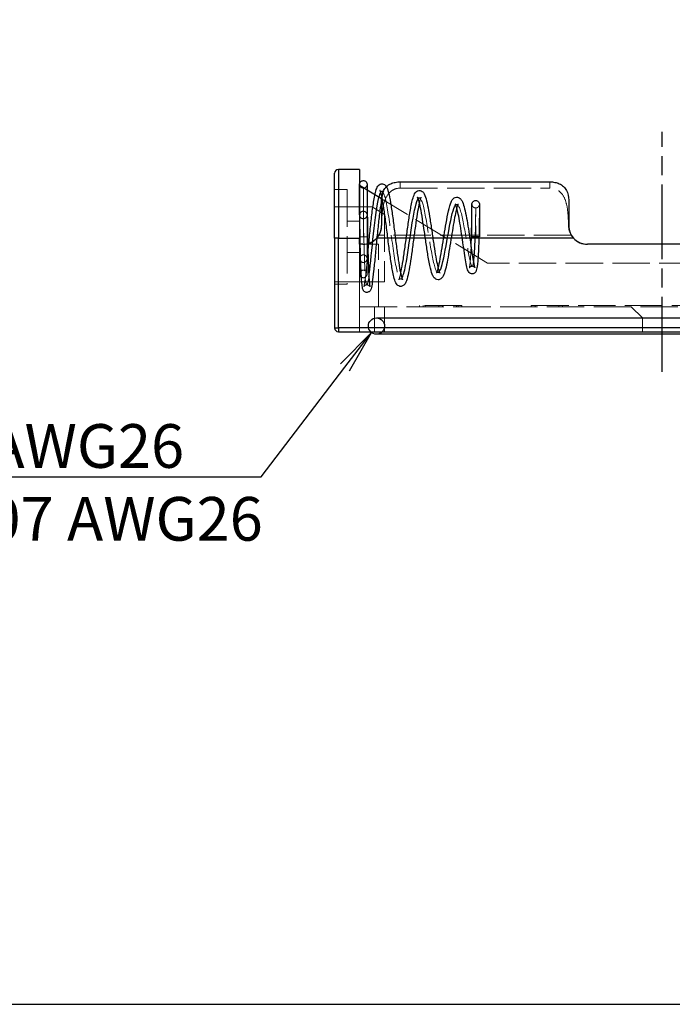
# Model space of a CAD drawing. Units: millimetres. Extents: x 0 to 403, y 0 to 280.
# Drawn here: x 96 to 148, y 0 to 79 of the extents above; entities that cross this region are included whole.
import ezdxf

# ---------------------------------------------------------------- set-up
doc = ezdxf.new("R2010")
doc.units = ezdxf.units.MM
for name, pattern in [('AM_ISO02W050x2', [3.75, 3, -0.75]), ('AM_ISO08W050', [18, 12, -1.5, 3, -1.5]), ('AM_ISO08W050x2', [9, 6, -0.75, 1.5, -0.75])]:
    doc.linetypes.add(name, pattern=pattern)
for name, color, linetype, lineweight in [('AM_5', 3, 'Continuous', 25), ('AM_7', 4, 'AM_ISO08W050', 25), ('端子', 2, 'Continuous', 25), ('端子0', 2, 'AM_ISO02W050x2', 13), ('ﾎﾙﾀﾞｰ', 7, 'Continuous', 25), ('ﾎﾙﾀﾞｰ0', 7, 'AM_ISO02W050x2', 13), ('ﾘｰﾄﾞ線', 5, 'Continuous', 25)]:
    doc.layers.add(name, color=color, linetype=linetype, lineweight=lineweight)
doc.styles.add('ACISOTS', font='isocp.shx', dxfattribs={"height": 1, "bigfont": 'extfont.shx'})

# ---------------------------------------------------------------- blocks, each defined once
blk = doc.blocks.new('TK-A3')
blk.add_lwpolyline([(0, 0), (403, 0), (403, 280), (0, 280)], close=True)
blk = doc.blocks.new('*S35')
at = {"layer": 'AM_5', "color": 3, "linetype": 'Continuous'}
for p, q in [((124.038, 53.799), (121.543, 51.301)), ((121.909, 51.021), (124.038, 53.799)), ((122.275, 50.741), (124.038, 53.799))]:
    blk.add_line(p, q, dxfattribs=at)
at = {"layer": 'AM_5', "color": 3}
for p, q in [((115.19, 42.256), (121.909, 51.021)), ((53.067, 42.256), (115.19, 42.256)), ((53.067, 42.256), (111.69, 42.256))]:
    blk.add_line(p, q, dxfattribs=at)
at = {"layer": 'AM_5', "color": 2, "insert": (53.067, 46.463), "char_height": 3.5, "attachment_point": 1, "style": 'ACISOTS'}
blk.add_mtext('リード線 : UL1007 AWG26\\PJUMP WIRE : UL1007 AWG26', dxfattribs=at)

msp = doc.modelspace()

# ---------------------------------------------------------------- linework, layer by layer
at = {"layer": 'AM_7', "linetype": 'AM_ISO08W050x2'}
msp.add_line((147.334, 50.665), (147.334, 69.865), dxfattribs=at)
at = {"layer": '端子'}
for p, q in [((123.084, 63.215), (123.084, 65.665)), ((132.084, 61.465), (132.084, 64.078)), ((132.684, 64.078), (132.684, 61.465)), ((123.084, 63.215), (123.084, 61.465)), ((123.125, 61.465), (123.084, 61.465)), ((123.084, 61.465), (123.084, 58.49)), ((132.681, 61.465), (132.093, 61.465))]:
    msp.add_line(p, q, dxfattribs=at)
for centre, start, end in [((123.384, 63.215), 161.61914, 180), ((123.384, 58.49), 180, 238.62324)]:
    msp.add_arc(centre, 0.3, start, end, dxfattribs=at)
for points, knots in [([(123.084, 65.665), (123.084, 65.665), (123.084, 65.665), (123.084, 65.665), (123.084, 65.665), (123.084, 65.665), (123.084, 65.665), (123.084, 65.666), (123.084, 65.666), (123.084, 65.666), (123.084, 65.667), (123.084, 65.668), (123.084, 65.669), (123.084, 65.672), (123.084, 65.673), (123.084, 65.679), (123.084, 65.682), (123.085, 65.693), (123.086, 65.699), (123.087, 65.711), (123.088, 65.716), (123.089, 65.722), (123.09, 65.724), (123.096, 65.757), (123.108, 65.788), (123.141, 65.844), (123.162, 65.87), (123.211, 65.912), (123.24, 65.93), (123.3, 65.955), (123.333, 65.962), (123.397, 65.966), (123.431, 65.963), (123.493, 65.946), (123.524, 65.932), (123.578, 65.896), (123.602, 65.873), (123.642, 65.821), (123.657, 65.792), (123.673, 65.746), (123.677, 65.73), (123.681, 65.706), (123.682, 65.698), (123.683, 65.686), (123.683, 65.681), (123.684, 65.675), (123.684, 65.673), (123.684, 65.67), (123.684, 65.669), (123.684, 65.667), (123.684, 65.667), (123.684, 65.666), (123.684, 65.666), (123.684, 65.665), (123.684, 65.665), (123.684, 65.665), (123.684, 65.665), (123.684, 65.665), (123.684, 65.665), (123.684, 65.665)], [0, 0, 0, 0, 0.00001359, 0.00001359, 0.00002994, 0.00002994, 0.00006265, 0.00006265, 0.00012806, 0.00012806, 0.00025889, 0.00025889, 0.00052053, 0.00052053, 0.00104366, 0.00104366, 0.00208875, 0.00208875, 0.00416971, 0.00416971, 0.00561037, 0.00561037, 0.00609047, 0.00609047, 0.01581587, 0.01581587, 0.02556839, 0.02556839, 0.03531994, 0.03531994, 0.04507153, 0.04507153, 0.05482311, 0.05482311, 0.06457469, 0.06457469, 0.07432627, 0.07432627, 0.08407785, 0.08407785, 0.08891543, 0.08891543, 0.09139429, 0.09139429, 0.09264155, 0.09264155, 0.09326617, 0.09326617, 0.0935786, 0.0935786, 0.09373483, 0.09373483, 0.09381295, 0.09381295, 0.09385201, 0.09385201, 0.09387154, 0.09387154, 0.09388239, 0.09388239, 0.09388239, 0.09388239]), ([(124.876, 64.62), (124.865, 64.563), (124.853, 64.502), (124.797, 64.192), (124.753, 63.896), (124.663, 63.221), (124.617, 62.828), (124.529, 62.007), (124.484, 61.567), (124.4, 60.699), (124.358, 60.261), (124.28, 59.444), (124.241, 59.056), (124.169, 58.378), (124.134, 58.081), (124.068, 57.61), (124.039, 57.441), (123.987, 57.271), (123.974, 57.234), (123.933, 57.162), (123.912, 57.129), (123.855, 57.079), (123.831, 57.061), (123.766, 57.029), (123.721, 57.016), (123.635, 57.013), (123.592, 57.02), (123.518, 57.047), (123.485, 57.067), (123.433, 57.111), (123.413, 57.134), (123.38, 57.182), (123.369, 57.205), (123.342, 57.266), (123.332, 57.301), (123.296, 57.449), (123.279, 57.588), (123.248, 57.917), (123.236, 58.084), (123.207, 58.583), (123.19, 58.961), (123.163, 59.771), (123.151, 60.211), (123.131, 61.107), (123.122, 61.573), (123.109, 62.474), (123.103, 62.92), (123.095, 63.734), (123.091, 64.113), (123.087, 64.756), (123.086, 65.028), (123.084, 65.431), (123.084, 65.567), (123.084, 65.652), (123.084, 65.652), (123.084, 65.665)], [6.340157, 6.340157, 6.340157, 6.340157, 6.371128, 6.371128, 6.489196, 6.489196, 6.615907, 6.615907, 6.745989, 6.745989, 6.877854, 6.877854, 7.011057, 7.011057, 7.145756, 7.145756, 7.283605, 7.283605, 7.32583, 7.32583, 7.350703, 7.350703, 7.363841, 7.363841, 7.380901, 7.380901, 7.396365, 7.396365, 7.411874, 7.411874, 7.427939, 7.427939, 7.448016, 7.448016, 7.486595, 7.486595, 7.602707, 7.602707, 7.690262, 7.690262, 7.833619, 7.833619, 7.971074, 7.971074, 8.107526, 8.107526, 8.243747, 8.243747, 8.379948, 8.379948, 8.516205, 8.516205, 8.652549, 8.652549, 8.708272, 8.708272, 8.708272, 8.708272]), ([(123.684, 65.665), (123.684, 65.661), (123.684, 65.661), (123.684, 65.644), (123.684, 65.631), (123.684, 65.581), (123.684, 65.531), (123.684, 65.328), (123.685, 65.117), (123.688, 64.579), (123.69, 64.247), (123.697, 63.505), (123.701, 63.087), (123.712, 62.221), (123.719, 61.762), (123.736, 60.865), (123.746, 60.416), (123.768, 59.587), (123.782, 59.197), (123.81, 58.538), (123.825, 58.256), (123.855, 57.854), (123.869, 57.71), (123.892, 57.548), (123.9, 57.502), (123.909, 57.467), (123.911, 57.461), (123.911, 57.461)], [0, 0, 0, 0, 0.03295, 0.03295, 0.065696, 0.065696, 0.129769, 0.129769, 0.265864, 0.265864, 0.401737, 0.401737, 0.537306, 0.537306, 0.672408, 0.672408, 0.806637, 0.806637, 0.938624, 0.938624, 1.062367, 1.062367, 1.159242, 1.159242, 1.215964, 1.215964, 1.240756, 1.240756, 1.240756, 1.240756]), ([(123.752, 60.198), (123.77, 60.382), (123.788, 60.57), (123.848, 61.198), (123.893, 61.654), (123.985, 62.536), (124.033, 62.973), (124.135, 63.794), (124.191, 64.183), (124.281, 64.693), (124.316, 64.863), (124.396, 65.184), (124.439, 65.322), (124.528, 65.489), (124.557, 65.536), (124.633, 65.613), (124.673, 65.645), (124.781, 65.694), (124.853, 65.707), (124.976, 65.691), (125.028, 65.67), (125.119, 65.612), (125.155, 65.574), (125.296, 65.392), (125.34, 65.232), (125.454, 64.788), (125.508, 64.513), (125.614, 63.882), (125.667, 63.52), (125.771, 62.756), (125.823, 62.346), (125.926, 61.529), (125.977, 61.113), (126.078, 60.334), (126.129, 59.96), (126.225, 59.312), (126.272, 59.024), (126.357, 58.585), (126.396, 58.414), (126.457, 58.195), (126.482, 58.123), (126.514, 58.05), (126.525, 58.033), (126.527, 58.029), (126.527, 58.029), (126.527, 58.029)], [1.83784, 1.83784, 1.83784, 1.83784, 1.895763, 1.895763, 2.029563, 2.029563, 2.165445, 2.165445, 2.311528, 2.311528, 2.399381, 2.399381, 2.506596, 2.506596, 2.550839, 2.550839, 2.581647, 2.581647, 2.615923, 2.615923, 2.644655, 2.644655, 2.679705, 2.679705, 2.81746, 2.81746, 2.947642, 2.947642, 3.074877, 3.074877, 3.199985, 3.199985, 3.3228, 3.3228, 3.442014, 3.442014, 3.553127, 3.553127, 3.645242, 3.645242, 3.708991, 3.708991, 3.749292, 3.749292, 3.753676, 3.753676, 3.753676, 3.753676]), ([(123.825, 58.285), (123.834, 58.35), (123.844, 58.42), (123.854, 58.495), (123.954, 59.273), (124.071, 60.514), (124.202, 61.707), (124.333, 62.916), (124.479, 64.041), (124.63, 64.626), (124.677, 64.811), (124.726, 64.944), (124.774, 65.021)], [5.301102, 5.301102, 5.301102, 5.301102, 5.392578, 5.392578, 5.392578, 6.349221, 6.349221, 6.349221, 7.31818, 7.31818, 7.31818, 7.624045, 7.624045, 7.624045, 7.624045]), ([(127.873, 64.197), (127.86, 64.144), (127.847, 64.087), (127.79, 63.821), (127.744, 63.573), (127.65, 63), (127.6, 62.664), (127.5, 61.955), (127.448, 61.573), (127.346, 60.813), (127.294, 60.427), (127.19, 59.702), (127.137, 59.355), (127.032, 58.742), (126.978, 58.47), (126.865, 58.023), (126.813, 57.854), (126.697, 57.67), (126.666, 57.628), (126.572, 57.546), (126.501, 57.506), (126.347, 57.487), (126.272, 57.501), (126.163, 57.554), (126.124, 57.587), (126.046, 57.668), (126.015, 57.719), (125.921, 57.902), (125.873, 58.059), (125.787, 58.406), (125.752, 58.573), (125.66, 59.072), (125.602, 59.446), (125.491, 60.23), (125.437, 60.647), (125.331, 61.48), (125.279, 61.908), (125.175, 62.721), (125.122, 63.118), (125.02, 63.827), (124.968, 64.15), (124.868, 64.675), (124.818, 64.887), (124.754, 65.082), (124.735, 65.128), (124.718, 65.163), (124.714, 65.169), (124.714, 65.169)], [3.959575, 3.959575, 3.959575, 3.959575, 3.988818, 3.988818, 4.08911, 4.08911, 4.198745, 4.198745, 4.312535, 4.312535, 4.428825, 4.428825, 4.547303, 4.547303, 4.668622, 4.668622, 4.796469, 4.796469, 4.834503, 4.834503, 4.876495, 4.876495, 4.912429, 4.912429, 4.943207, 4.943207, 4.989237, 4.989237, 5.101746, 5.101746, 5.182647, 5.182647, 5.318365, 5.318365, 5.446022, 5.446022, 5.572049, 5.572049, 5.697644, 5.697644, 5.82272, 5.82272, 5.945883, 5.945883, 6.001817, 6.001817, 6.027986, 6.027986, 6.027986, 6.027986]), ([(126.374, 58.517), (126.388, 58.575), (126.401, 58.637), (126.464, 58.945), (126.516, 59.243), (126.619, 59.901), (126.671, 60.269), (126.775, 61.026), (126.828, 61.424), (126.934, 62.203), (126.988, 62.593), (127.1, 63.331), (127.159, 63.684), (127.252, 64.156), (127.288, 64.313), (127.374, 64.635), (127.422, 64.781), (127.517, 64.956), (127.549, 65.006), (127.63, 65.086), (127.672, 65.118), (127.784, 65.167), (127.859, 65.179), (127.987, 65.159), (128.04, 65.135), (128.128, 65.076), (128.162, 65.04), (128.296, 64.87), (128.347, 64.716), (128.462, 64.308), (128.517, 64.062), (128.623, 63.501), (128.676, 63.183), (128.78, 62.517), (128.832, 62.161), (128.935, 61.458), (128.986, 61.103), (129.086, 60.444), (129.136, 60.13), (129.23, 59.593), (129.275, 59.359), (129.356, 59.005), (129.392, 58.869), (129.449, 58.695), (129.472, 58.639), (129.501, 58.581), (129.51, 58.568), (129.511, 58.567), (129.511, 58.567), (129.511, 58.567)], [4.043309, 4.043309, 4.043309, 4.043309, 4.074579, 4.074579, 4.191072, 4.191072, 4.308202, 4.308202, 4.425859, 4.425859, 4.54533, 4.54533, 4.673324, 4.673324, 4.749533, 4.749533, 4.852393, 4.852393, 4.896344, 4.896344, 4.926984, 4.926984, 4.962032, 4.962032, 4.992006, 4.992006, 5.023963, 5.023963, 5.145071, 5.145071, 5.258475, 5.258475, 5.368767, 5.368767, 5.476757, 5.476757, 5.582191, 5.582191, 5.683524, 5.683524, 5.776114, 5.776114, 5.85107, 5.85107, 5.903332, 5.903332, 5.938386, 5.938386, 5.939449, 5.939449, 5.939449, 5.939449]), ([(126.47, 58.169), (126.569, 58.313), (126.669, 58.663), (126.768, 59.17), (126.927, 59.978), (127.085, 61.157), (127.244, 62.192), (127.406, 63.253), (127.569, 64.127), (127.731, 64.437), (127.747, 64.468), (127.763, 64.493), (127.78, 64.513)], [11.176129, 11.176129, 11.176129, 11.176129, 11.800461, 11.800461, 11.800461, 12.796368, 12.796368, 12.796368, 13.817485, 13.817485, 13.817485, 13.918956, 13.918956, 13.918956, 13.918956]), ([(130.87, 63.761), (130.865, 63.743), (130.86, 63.726), (130.815, 63.561), (130.773, 63.38), (130.684, 62.948), (130.635, 62.685), (130.538, 62.115), (130.487, 61.799), (130.385, 61.16), (130.333, 60.829), (130.23, 60.196), (130.177, 59.886), (130.072, 59.327), (130.018, 59.072), (129.906, 58.639), (129.85, 58.464), (129.734, 58.239), (129.685, 58.159), (129.562, 58.073), (129.527, 58.054), (129.453, 58.029), (129.414, 58.022), (129.31, 58.021), (129.244, 58.039), (129.141, 58.095), (129.101, 58.131), (129.019, 58.223), (128.984, 58.283), (128.878, 58.503), (128.819, 58.701), (128.692, 59.235), (128.625, 59.592), (128.505, 60.313), (128.45, 60.674), (128.343, 61.396), (128.29, 61.767), (128.186, 62.474), (128.133, 62.82), (128.03, 63.44), (127.979, 63.723), (127.88, 64.185), (127.83, 64.373), (127.768, 64.547), (127.749, 64.589), (127.73, 64.624), (127.725, 64.631), (127.725, 64.631)], [1.909265, 1.909265, 1.909265, 1.909265, 1.919174, 1.919174, 1.998159, 1.998159, 2.088364, 2.088364, 2.183984, 2.183984, 2.282651, 2.282651, 2.383725, 2.383725, 2.487592, 2.487592, 2.596873, 2.596873, 2.663089, 2.663089, 2.6844, 2.6844, 2.703358, 2.703358, 2.735837, 2.735837, 2.76783, 2.76783, 2.817912, 2.817912, 2.935937, 2.935937, 3.070474, 3.070474, 3.182315, 3.182315, 3.291756, 3.291756, 3.400503, 3.400503, 3.508547, 3.508547, 3.614496, 3.614496, 3.662147, 3.662147, 3.688868, 3.688868, 3.688868, 3.688868]), ([(129.373, 58.949), (129.377, 58.966), (129.382, 58.984), (129.436, 59.189), (129.487, 59.426), (129.588, 59.961), (129.641, 60.266), (129.745, 60.901), (129.798, 61.24), (129.904, 61.909), (129.959, 62.248), (130.075, 62.919), (130.138, 63.254), (130.268, 63.828), (130.335, 64.068), (130.45, 64.332), (130.488, 64.405), (130.575, 64.513), (130.614, 64.552), (130.713, 64.614), (130.774, 64.637), (130.892, 64.647), (130.947, 64.639), (131.103, 64.584), (131.172, 64.51), (131.24, 64.415), (131.255, 64.391), (131.345, 64.232), (131.401, 64.067), (131.512, 63.664), (131.565, 63.428), (131.665, 62.91), (131.714, 62.624), (131.808, 62.039), (131.853, 61.733), (131.94, 61.141), (131.982, 60.848), (132.06, 60.315), (132.097, 60.067), (132.164, 59.657), (132.194, 59.484), (132.243, 59.24), (132.264, 59.152), (132.293, 59.049), (132.303, 59.019), (132.313, 58.994), (132.315, 58.989), (132.315, 58.989)], [6.188352, 6.188352, 6.188352, 6.188352, 6.197993, 6.197993, 6.297093, 6.297093, 6.397254, 6.397254, 6.498148, 6.498148, 6.600785, 6.600785, 6.71802, 6.71802, 6.841417, 6.841417, 6.89834, 6.89834, 6.931822, 6.931822, 6.963401, 6.963401, 6.989629, 6.989629, 7.047948, 7.047948, 7.067199, 7.067199, 7.168927, 7.168927, 7.264953, 7.264953, 7.358175, 7.358175, 7.449222, 7.449222, 7.537893, 7.537893, 7.622676, 7.622676, 7.698375, 7.698375, 7.75548, 7.75548, 7.791259, 7.791259, 7.808685, 7.808685, 7.808685, 7.808685]), ([(129.46, 58.679), (129.539, 58.765), (129.617, 58.959), (129.696, 59.248), (129.862, 59.858), (130.028, 60.868), (130.194, 61.795), (130.362, 62.734), (130.53, 63.552), (130.698, 63.876), (130.727, 63.933), (130.757, 63.976), (130.786, 64.004)], [17.438798, 17.438798, 17.438798, 17.438798, 17.9329, 17.9329, 17.9329, 18.97543, 18.97543, 18.97543, 20.030854, 20.030854, 20.030854, 20.216534, 20.216534, 20.216534, 20.216534]), ([(132.643, 61.465), (132.638, 61.289), (132.632, 61.113), (132.615, 60.647), (132.603, 60.358), (132.572, 59.802), (132.553, 59.535), (132.517, 59.189), (132.502, 59.076), (132.469, 58.896), (132.454, 58.827), (132.417, 58.728), (132.404, 58.698), (132.368, 58.642), (132.348, 58.616), (132.297, 58.568), (132.265, 58.545), (132.191, 58.513), (132.149, 58.503), (132.059, 58.501), (132.012, 58.511), (131.948, 58.538), (131.927, 58.55), (131.887, 58.579), (131.869, 58.596), (131.811, 58.658), (131.79, 58.7), (131.744, 58.8), (131.725, 58.861), (131.669, 59.067), (131.633, 59.24), (131.56, 59.655), (131.521, 59.9), (131.442, 60.431), (131.4, 60.723), (131.315, 61.315), (131.27, 61.623), (131.181, 62.209), (131.135, 62.495), (131.046, 62.999), (131.001, 63.227), (130.92, 63.585), (130.882, 63.728), (130.82, 63.923), (130.794, 63.989), (130.759, 64.064), (130.746, 64.084), (130.74, 64.091), (130.74, 64.092), (130.74, 64.092)], [0.40884, 0.40884, 0.40884, 0.40884, 0.461266, 0.461266, 0.551299, 0.551299, 0.65428, 0.65428, 0.718135, 0.718135, 0.774317, 0.774317, 0.798136, 0.798136, 0.81537, 0.81537, 0.831349, 0.831349, 0.847246, 0.847246, 0.86488, 0.86488, 0.87526, 0.87526, 0.887229, 0.887229, 0.921681, 0.921681, 0.972254, 0.972254, 1.065207, 1.065207, 1.156899, 1.156899, 1.248255, 1.248255, 1.339088, 1.339088, 1.428153, 1.428153, 1.51184, 1.51184, 1.582789, 1.582789, 1.635026, 1.635026, 1.67059, 1.67059, 1.679121, 1.679121, 1.679121, 1.679121]), ([(132.014, 60.63), (132.014, 60.631), (132.014, 60.631), (132.025, 60.898), (132.035, 61.183), (132.051, 61.747), (132.057, 62.034), (132.068, 62.57), (132.072, 62.827), (132.078, 63.278), (132.08, 63.477), (132.083, 63.793), (132.083, 63.914), (132.084, 64.017), (132.084, 64.04), (132.084, 64.063), (132.084, 64.068), (132.084, 64.074), (132.084, 64.076), (132.084, 64.077), (132.084, 64.077), (132.084, 64.078), (132.084, 64.078), (132.084, 64.078), (132.084, 64.078), (132.084, 64.078), (132.084, 64.078), (132.084, 64.078), (132.084, 64.078), (132.084, 64.078)], [8.2050836, 8.2050836, 8.2050836, 8.2050836, 8.2052481, 8.2052481, 8.2896114, 8.2896114, 8.3745645, 8.3745645, 8.459674, 8.459674, 8.5447963, 8.5447963, 8.6298782, 8.6298782, 8.6642108, 8.6642108, 8.6816569, 8.6816569, 8.6904162, 8.6904162, 8.6948006, 8.6948006, 8.6969934, 8.6969934, 8.69809, 8.69809, 8.6986383, 8.6986383, 8.6987703, 8.6987703, 8.6987703, 8.6987703]), ([(132.084, 64.078), (132.084, 64.09), (132.084, 64.102), (132.086, 64.119), (132.087, 64.124), (132.088, 64.13), (132.089, 64.131), (132.095, 64.165), (132.106, 64.196), (132.138, 64.253), (132.159, 64.279), (132.207, 64.322), (132.235, 64.34), (132.295, 64.366), (132.327, 64.374), (132.392, 64.379), (132.425, 64.377), (132.488, 64.361), (132.519, 64.348), (132.574, 64.312), (132.598, 64.29), (132.639, 64.239), (132.655, 64.21), (132.672, 64.163), (132.676, 64.147), (132.681, 64.122), (132.682, 64.113), (132.683, 64.1), (132.683, 64.095), (132.684, 64.089), (132.684, 64.087), (132.684, 64.083), (132.684, 64.082), (132.684, 64.081), (132.684, 64.08), (132.684, 64.079), (132.684, 64.078), (132.684, 64.078)], [0, 0, 0, 0, 0.00362615, 0.00362615, 0.00506681, 0.00506681, 0.00554692, 0.00554692, 0.01527231, 0.01527231, 0.02502483, 0.02502483, 0.03477638, 0.03477638, 0.04452797, 0.04452797, 0.05427955, 0.05427955, 0.06403113, 0.06403113, 0.07378271, 0.07378271, 0.08353429, 0.08353429, 0.08863147, 0.08863147, 0.09125068, 0.09125068, 0.09256954, 0.09256954, 0.09323013, 0.09323013, 0.09356058, 0.09356058, 0.09372582, 0.09372582, 0.09389182, 0.09389182, 0.09389182, 0.09389182]), ([(132.209, 59.419), (132.253, 59.703), (132.287, 60.157), (132.312, 60.689), (132.324, 60.938), (132.334, 61.201), (132.343, 61.464)], [24.068372, 24.068372, 24.068372, 24.068372, 24.793379, 24.793379, 24.793379, 25.13339, 25.13339, 25.13339, 25.13339])]:
    msp.add_open_spline(points, degree=3, knots=knots, dxfattribs=at)
at = {"layer": '端子0'}
for p, q in [((123.684, 65.665), (123.684, 63.215)), ((132.084, 64.078), (132.084, 64.078)), ((123.684, 61.465), (123.684, 63.215)), ((123.684, 61.465), (123.125, 61.465)), ((123.684, 58.49), (123.684, 61.465))]:
    msp.add_line(p, q, dxfattribs=at)
msp.add_circle((123.384, 59.715), 0.3, dxfattribs=at)
for centre, start, end in [((123.384, 63.215), 180, 0), ((123.384, 63.215), 0, 161.61914), ((123.384, 58.49), 0, 180), ((123.384, 58.49), 238.62324, 0)]:
    msp.add_arc(centre, 0.3, start, end, dxfattribs=at)
for points, knots in [([(123.084, 65.665), (123.084, 65.665), (123.084, 65.665), (123.084, 65.664), (123.084, 65.664), (123.084, 65.664), (123.084, 65.664), (123.084, 65.664), (123.084, 65.663), (123.084, 65.662), (123.084, 65.662), (123.084, 65.66), (123.084, 65.659), (123.084, 65.656), (123.084, 65.653), (123.086, 65.618), (123.092, 65.586), (123.116, 65.525), (123.133, 65.497), (123.175, 65.447), (123.2, 65.425), (123.256, 65.391), (123.288, 65.379), (123.334, 65.369), (123.348, 65.366), (123.368, 65.365), (123.372, 65.365), (123.379, 65.365), (123.38, 65.365), (123.414, 65.365), (123.447, 65.37), (123.509, 65.39), (123.539, 65.406), (123.59, 65.445), (123.613, 65.469), (123.65, 65.523), (123.664, 65.553), (123.676, 65.597), (123.679, 65.611), (123.682, 65.631), (123.683, 65.637), (123.683, 65.648), (123.683, 65.651), (123.684, 65.656), (123.684, 65.658), (123.684, 65.66), (123.684, 65.661), (123.684, 65.663), (123.684, 65.663), (123.684, 65.664), (123.684, 65.664), (123.684, 65.664), (123.684, 65.664), (123.684, 65.665), (123.684, 65.665), (123.684, 65.665)], [0, 0, 0, 0, 0.00001082, 0.00001082, 0.00003246, 0.00003246, 0.00007574, 0.00007574, 0.0001623, 0.0001623, 0.00033541, 0.00033541, 0.0006816, 0.0006816, 0.00137363, 0.00137363, 0.01112521, 0.01112521, 0.02087698, 0.02087698, 0.03062341, 0.03062341, 0.04051624, 0.04051624, 0.0448479, 0.0448479, 0.04628856, 0.04628856, 0.04676867, 0.04676867, 0.05649406, 0.05649406, 0.06624659, 0.06624659, 0.07599814, 0.07599814, 0.08574972, 0.08574972, 0.08977588, 0.08977588, 0.09182312, 0.09182312, 0.09285114, 0.09285114, 0.0933657, 0.0933657, 0.09362305, 0.09362305, 0.09375174, 0.09375174, 0.09381608, 0.09381608, 0.09384825, 0.09384825, 0.09387826, 0.09387826, 0.09387826, 0.09387826]), ([(123.384, 61.465), (123.384, 62.714), (123.384, 63.947), (123.384, 64.662), (123.384, 65.116), (123.384, 65.365), (123.384, 65.365), (123.384, 65.365), (123.384, 64.726), (123.394, 63.706), (123.403, 62.692), (123.422, 61.331), (123.455, 60.169), (123.489, 59.013), (123.537, 58.086), (123.602, 57.757), (123.662, 57.454), (123.737, 57.662), (123.825, 58.285)], [0, 0, 0, 0, 0.961165, 0.961165, 0.961165, 1.570796, 1.570796, 1.570796, 2.529246, 2.529246, 2.529246, 3.481636, 3.481636, 3.481636, 4.430163, 4.430163, 4.430163, 5.301102, 5.301102, 5.301102, 5.301102]), ([(124.714, 65.169), (124.714, 65.169), (124.715, 65.166), (124.727, 65.154), (124.742, 65.14), (124.802, 65.109), (124.859, 65.096), (124.953, 65.111), (124.989, 65.13), (125.029, 65.16), (125.034, 65.17), (125.034, 65.17), (125.034, 65.17), (125.034, 65.169), (125.025, 65.154), (124.996, 65.089), (124.973, 65.021), (124.926, 64.849), (124.901, 64.743), (124.876, 64.62)], [6.0279858, 6.0279858, 6.0279858, 6.0279858, 6.0447992, 6.0447992, 6.0708429, 6.0708429, 6.1058616, 6.1058616, 6.1366631, 6.1366631, 6.1679744, 6.1679744, 6.1687518, 6.1687518, 6.2092382, 6.2092382, 6.2744636, 6.2744636, 6.3401569, 6.3401569, 6.3401569, 6.3401569]), ([(124.774, 65.021), (124.811, 65.079), (124.847, 65.106), (124.884, 65.1), (125.04, 65.075), (125.196, 64.425), (125.352, 63.444), (125.509, 62.46), (125.666, 61.175), (125.823, 60.133), (125.98, 59.089), (126.137, 58.321), (126.294, 58.138), (126.353, 58.07), (126.411, 58.084), (126.47, 58.169)], [7.624045, 7.624045, 7.624045, 7.624045, 7.853982, 7.853982, 7.853982, 8.835721, 8.835721, 8.835721, 9.82049, 9.82049, 9.82049, 10.808621, 10.808621, 10.808621, 11.176129, 11.176129, 11.176129, 11.176129]), ([(127.78, 64.513), (127.926, 64.692), (128.072, 64.418), (128.219, 63.797), (128.381, 63.107), (128.544, 62.014), (128.707, 61.02), (128.87, 60.025), (129.033, 59.163), (129.196, 58.812), (129.284, 58.622), (129.372, 58.583), (129.46, 58.679)], [13.918956, 13.918956, 13.918956, 13.918956, 14.838771, 14.838771, 14.838771, 15.861263, 15.861263, 15.861263, 16.885994, 16.885994, 16.885994, 17.438798, 17.438798, 17.438798, 17.438798]), ([(127.725, 64.631), (127.725, 64.631), (127.726, 64.63), (127.732, 64.623), (127.743, 64.613), (127.788, 64.586), (127.829, 64.572), (127.918, 64.572), (127.962, 64.589), (128.011, 64.619), (128.019, 64.631), (128.019, 64.632), (128.019, 64.632), (128.019, 64.632), (128.011, 64.62), (127.985, 64.565), (127.962, 64.509), (127.918, 64.371), (127.896, 64.29), (127.873, 64.197)], [3.6888679, 3.6888679, 3.6888679, 3.6888679, 3.6991328, 3.6991328, 3.7235212, 3.7235212, 3.753379, 3.753379, 3.7854705, 3.7854705, 3.8171756, 3.8171756, 3.8181922, 3.8181922, 3.8532584, 3.8532584, 3.9082497, 3.9082497, 3.9595753, 3.9595753, 3.9595753, 3.9595753]), ([(130.74, 64.092), (130.74, 64.092), (130.745, 64.085), (130.775, 64.065), (130.803, 64.052), (130.861, 64.042), (130.89, 64.043), (130.961, 64.059), (130.99, 64.082), (131, 64.092), (131.001, 64.093), (131.001, 64.093), (130.997, 64.088), (130.981, 64.062), (130.963, 64.027), (130.922, 63.924), (130.896, 63.849), (130.87, 63.761)], [1.6791209, 1.6791209, 1.6791209, 1.6791209, 1.7033675, 1.7033675, 1.729154, 1.729154, 1.7490716, 1.7490716, 1.7861719, 1.7861719, 1.7964479, 1.7964479, 1.8172501, 1.8172501, 1.8587367, 1.8587367, 1.909265, 1.909265, 1.909265, 1.909265]), ([(130.786, 64.004), (130.819, 64.035), (130.851, 64.048), (130.884, 64.042), (131.055, 64.015), (131.226, 63.453), (131.383, 62.656), (131.542, 61.853), (131.688, 60.848), (131.813, 60.133), (131.942, 59.398), (132.049, 59.001), (132.132, 59.126), (132.16, 59.169), (132.186, 59.271), (132.209, 59.419)], [20.216534, 20.216534, 20.216534, 20.216534, 20.420352, 20.420352, 20.420352, 21.495676, 21.495676, 21.495676, 22.57854, 22.57854, 22.57854, 23.690937, 23.690937, 23.690937, 24.068372, 24.068372, 24.068372, 24.068372]), ([(132.084, 64.078), (132.084, 64.078), (132.084, 64.078), (132.084, 64.077), (132.084, 64.077), (132.084, 64.077), (132.084, 64.077), (132.084, 64.076), (132.084, 64.076), (132.084, 64.075), (132.084, 64.074), (132.084, 64.072), (132.084, 64.07), (132.084, 64.066), (132.084, 64.063), (132.086, 64.027), (132.094, 63.995), (132.118, 63.934), (132.136, 63.906), (132.178, 63.857), (132.204, 63.835), (132.26, 63.802), (132.292, 63.79), (132.338, 63.781), (132.353, 63.779), (132.372, 63.778), (132.377, 63.778), (132.383, 63.778), (132.385, 63.778), (132.419, 63.778), (132.452, 63.784), (132.513, 63.805), (132.542, 63.821), (132.594, 63.861), (132.616, 63.886), (132.652, 63.94), (132.666, 63.97), (132.677, 64.014), (132.68, 64.027), (132.682, 64.046), (132.683, 64.052), (132.683, 64.062), (132.683, 64.065), (132.684, 64.07), (132.684, 64.071), (132.684, 64.074), (132.684, 64.075), (132.684, 64.076), (132.684, 64.076), (132.684, 64.077), (132.684, 64.077), (132.684, 64.077), (132.684, 64.078), (132.684, 64.078)], [0, 0, 0, 0, 0.000015, 0.000015, 0.00004355, 0.00004355, 0.00010065, 0.00010065, 0.00021484, 0.00021484, 0.0004432, 0.0004432, 0.00089984, 0.00089984, 0.00181233, 0.00181233, 0.01156391, 0.01156391, 0.02131568, 0.02131568, 0.03106211, 0.03106211, 0.04095494, 0.04095494, 0.0452866, 0.0452866, 0.04672727, 0.04672727, 0.04720737, 0.04720737, 0.05693276, 0.05693276, 0.06668529, 0.06668529, 0.07643684, 0.07643684, 0.08618842, 0.08618842, 0.09000017, 0.09000017, 0.09193495, 0.09193495, 0.09290604, 0.09290604, 0.09339206, 0.09339206, 0.09363512, 0.09363512, 0.09375666, 0.09375666, 0.09381743, 0.09381743, 0.09387744, 0.09387744, 0.09387744, 0.09387744]), ([(132.684, 64.078), (132.684, 64.072), (132.684, 64.071), (132.684, 64.025), (132.683, 63.944), (132.682, 63.698), (132.681, 63.53), (132.676, 63.13), (132.673, 62.893), (132.664, 62.381), (132.659, 62.099), (132.649, 61.699), (132.646, 61.582), (132.643, 61.465)], [0, 0, 0, 0, 0.0308563, 0.0308563, 0.1161489, 0.1161489, 0.2016683, 0.2016683, 0.2875188, 0.2875188, 0.373903, 0.373903, 0.4088399, 0.4088399, 0.4088399, 0.4088399]), ([(132.343, 61.464), (132.362, 62.058), (132.372, 62.649), (132.378, 63.075), (132.384, 63.518), (132.384, 63.778), (132.384, 63.778), (132.384, 63.778), (132.384, 63.274), (132.384, 62.524), (132.384, 62.198), (132.384, 61.831), (132.384, 61.465)], [25.13339, 25.13339, 25.13339, 25.13339, 25.902398, 25.902398, 25.902398, 26.703538, 26.703538, 26.703538, 27.798798, 27.798798, 27.798798, 28.274334, 28.274334, 28.274334, 28.274334]), ([(123.911, 57.461), (123.911, 57.461), (123.911, 57.461), (123.909, 57.464), (123.907, 57.47), (123.895, 57.492), (123.886, 57.506), (123.856, 57.539), (123.834, 57.559), (123.777, 57.592), (123.74, 57.606), (123.666, 57.616), (123.628, 57.614), (123.557, 57.596), (123.524, 57.58), (123.484, 57.552), (123.471, 57.54), (123.444, 57.512), (123.435, 57.498), (123.425, 57.48), (123.423, 57.476), (123.423, 57.475), (123.422, 57.475), (123.422, 57.475), (123.431, 57.5), (123.452, 57.584), (123.465, 57.652), (123.508, 57.91), (123.541, 58.159), (123.609, 58.757), (123.646, 59.116), (123.706, 59.725), (123.729, 59.958), (123.752, 60.198)], [1.2407562, 1.2407562, 1.2407562, 1.2407562, 1.2460613, 1.2460613, 1.264216, 1.264216, 1.2786389, 1.2786389, 1.2932956, 1.2932956, 1.3082871, 1.3082871, 1.3226375, 1.3226375, 1.3378037, 1.3378037, 1.3475148, 1.3475148, 1.3643897, 1.3643897, 1.3816858, 1.3816858, 1.3841339, 1.3841339, 1.4347506, 1.4347506, 1.4978146, 1.4978146, 1.6297338, 1.6297338, 1.7625508, 1.7625508, 1.8378397, 1.8378397, 1.8378397, 1.8378397]), ([(132.315, 58.989), (132.315, 58.989), (132.315, 58.99), (132.313, 58.992), (132.31, 58.999), (132.293, 59.019), (132.281, 59.033), (132.239, 59.064), (132.208, 59.082), (132.157, 59.096), (132.139, 59.099), (132.116, 59.101), (132.11, 59.102), (132.103, 59.102), (132.101, 59.102), (132.098, 59.102), (132.098, 59.102), (132.059, 59.102), (132.018, 59.092), (131.954, 59.063), (131.928, 59.044), (131.894, 59.01), (131.884, 58.996), (131.871, 58.976), (131.869, 58.971), (131.868, 58.969), (131.868, 58.969), (131.868, 58.969), (131.871, 58.976), (131.88, 59.008), (131.888, 59.043), (131.909, 59.16), (131.922, 59.258), (131.949, 59.521), (131.964, 59.702), (131.99, 60.122), (132.003, 60.371), (132.014, 60.63)], [7.8086855, 7.8086855, 7.8086855, 7.8086855, 7.8129898, 7.8129898, 7.828214, 7.828214, 7.8422757, 7.8422757, 7.8579535, 7.8579535, 7.8649959, 7.8649959, 7.8673381, 7.8673381, 7.8681187, 7.8681187, 7.8681774, 7.8681774, 7.8839807, 7.8839807, 7.8988082, 7.8988082, 7.9128087, 7.9128087, 7.9283131, 7.9283131, 7.9306157, 7.9306157, 7.9510351, 7.9510351, 7.9886279, 7.9886279, 8.0474716, 8.0474716, 8.1229312, 8.1229312, 8.2050836, 8.2050836, 8.2050836, 8.2050836]), ([(123.665, 59.262), (123.665, 59.263), (123.665, 59.264), (123.665, 59.266), (123.665, 59.267), (123.666, 59.27), (123.666, 59.272), (123.667, 59.279), (123.667, 59.285), (123.669, 59.297), (123.67, 59.305), (123.671, 59.313), (123.671, 59.315), (123.672, 59.317), (123.672, 59.318), (123.672, 59.319), (123.673, 59.32), (123.673, 59.32), (123.673, 59.321), (123.673, 59.321), (123.673, 59.321), (123.674, 59.321), (123.674, 59.321), (123.674, 59.319), (123.675, 59.316), (123.676, 59.299), (123.676, 59.266), (123.674, 59.215), (123.672, 59.171), (123.669, 59.13), (123.669, 59.126), (123.668, 59.119), (123.668, 59.118), (123.668, 59.116), (123.668, 59.115), (123.667, 59.113), (123.667, 59.112), (123.667, 59.11), (123.667, 59.109), (123.667, 59.106), (123.666, 59.104), (123.665, 59.095), (123.664, 59.085), (123.662, 59.074), (123.661, 59.071), (123.66, 59.067), (123.66, 59.065), (123.659, 59.064), (123.659, 59.063), (123.658, 59.062), (123.658, 59.062), (123.658, 59.061), (123.657, 59.061), (123.657, 59.061), (123.657, 59.061), (123.656, 59.061), (123.656, 59.062), (123.653, 59.07), (123.653, 59.09), (123.655, 59.153), (123.658, 59.193), (123.662, 59.238), (123.663, 59.245), (123.664, 59.255), (123.664, 59.257), (123.665, 59.26), (123.665, 59.261), (123.665, 59.262)], [-0.07851273, -0.07851273, -0.07851273, -0.07851273, -0.07823673, -0.07823673, -0.0778298, -0.0778298, -0.07713828, -0.07713828, -0.07493537, -0.07493537, -0.07278575, -0.07278575, -0.07225486, -0.07225486, -0.07200569, -0.07200569, -0.07182993, -0.07182993, -0.07165344, -0.07165344, -0.07141204, -0.07141204, -0.07101038, -0.07101038, -0.06942086, -0.06942086, -0.06112047, -0.06112047, -0.04295737, -0.04295737, -0.04063873, -0.04063873, -0.03987001, -0.03987001, -0.03936737, -0.03936737, -0.03888692, -0.03888692, -0.03824969, -0.03824969, -0.03718597, -0.03718597, -0.03268043, -0.03268043, -0.0308715, -0.0308715, -0.03020135, -0.03020135, -0.0298168, -0.0298168, -0.02948397, -0.02948397, -0.02910367, -0.02910367, -0.0285069, -0.0285069, -0.02686193, -0.02686193, -0.01603697, -0.01603697, -0.00352628, -0.00352628, -0.00105904, -0.00105904, -0.00039806, -0.00039806, 0, 0, 0, 0]), ([(126.527, 58.029), (126.527, 58.029), (126.522, 58.036), (126.489, 58.063), (126.454, 58.082), (126.363, 58.098), (126.308, 58.087), (126.249, 58.058), (126.234, 58.045), (126.221, 58.032), (126.219, 58.03), (126.219, 58.03), (126.222, 58.034), (126.236, 58.059), (126.254, 58.098), (126.304, 58.238), (126.339, 58.363), (126.374, 58.517)], [3.7536756, 3.7536756, 3.7536756, 3.7536756, 3.781272, 3.781272, 3.8123332, 3.8123332, 3.8465016, 3.8465016, 3.8708177, 3.8708177, 3.8884039, 3.8884039, 3.909072, 3.909072, 3.9602473, 3.9602473, 4.043309, 4.043309, 4.043309, 4.043309]), ([(129.511, 58.567), (129.511, 58.567), (129.503, 58.578), (129.456, 58.607), (129.414, 58.622), (129.322, 58.622), (129.276, 58.602), (129.238, 58.576), (129.232, 58.568), (129.232, 58.568), (129.232, 58.568), (129.232, 58.568), (129.244, 58.584), (129.288, 58.674), (129.33, 58.794), (129.373, 58.949)], [5.9394488, 5.9394488, 5.9394488, 5.9394488, 5.9704477, 5.9704477, 6.0013716, 6.0013716, 6.0365904, 6.0365904, 6.0625561, 6.0625561, 6.0628846, 6.0628846, 6.1022237, 6.1022237, 6.1883525, 6.1883525, 6.1883525, 6.1883525])]:
    msp.add_open_spline(points, degree=3, knots=knots, dxfattribs=at)
at = {"layer": 'ﾎﾙﾀﾞｰ'}
for p, q in [((121.084, 61.365), (121.084, 66.565)), ((121.384, 66.865), (121.384, 61.365)), ((123.084, 66.865), (121.384, 66.865)), ((123.084, 66.865), (123.084, 61.365)), ((124.841, 64.502), (123.084, 65.565)), ((126.334, 65.865), (138.334, 65.865)), ((124.834, 64.282), (124.834, 62.365)), ((139.834, 64.282), (139.834, 62.365)), ((121.384, 61.365), (121.084, 61.365)), ((121.084, 61.365), (121.084, 54.165)), ((121.384, 54.165), (121.384, 61.365)), ((121.384, 61.365), (123.084, 61.365)), ((123.084, 60.865), (123.084, 61.365)), ((123.334, 60.865), (123.084, 60.865)), ((140.216, 61.365), (124.452, 61.365)), ((153.334, 60.865), (141.334, 60.865)), ((121.084, 54.165), (121.384, 54.165)), ((121.384, 54.165), (121.384, 53.865)), ((173.284, 54.165), (121.384, 54.165)), ((121.384, 53.865), (173.284, 53.865))]:
    msp.add_line(p, q, dxfattribs=at)
for centre, radius, start, end in [((121.384, 66.565), 0.3, 90, 180), ((123.334, 62.365), 1.5, 270, 318.18969), ((141.334, 62.365), 1.5, 221.81031, 270), ((121.384, 54.165), 0.3, 180, 270)]:
    msp.add_arc(centre, radius, start, end, dxfattribs=at)
for points, knots in [([(124.834, 64.282), (124.834, 64.319), (124.834, 64.354), (124.844, 64.68), (124.888, 64.947), (125.065, 65.292), (125.142, 65.4), (125.34, 65.585), (125.461, 65.663), (125.693, 65.765), (125.815, 65.803), (126.072, 65.853), (126.208, 65.865), (126.334, 65.865)], [0.3037835, 0.3037835, 0.3037835, 0.3037835, 0.3166548, 0.3166548, 0.4222064, 0.4222064, 0.4700459, 0.4700459, 0.5178853, 0.5178853, 0.5556961, 0.5556961, 0.5935069, 0.5935069, 0.5935069, 0.5935069]), ([(138.334, 65.865), (138.46, 65.865), (138.596, 65.853), (138.853, 65.803), (138.974, 65.765), (139.206, 65.663), (139.327, 65.585), (139.525, 65.4), (139.603, 65.292), (139.78, 64.947), (139.823, 64.68), (139.833, 64.354), (139.834, 64.319), (139.834, 64.282)], [0.5935069, 0.5935069, 0.5935069, 0.5935069, 0.6313177, 0.6313177, 0.6691286, 0.6691286, 0.716968, 0.716968, 0.7648074, 0.7648074, 0.8703591, 0.8703591, 0.8832303, 0.8832303, 0.8832303, 0.8832303]), ([(124.452, 61.365), (124.562, 61.488), (124.656, 61.635), (124.797, 61.979), (124.834, 62.179), (124.834, 62.365)], [0.5801626, 0.5801626, 0.5801626, 0.5801626, 0.6288308, 0.6288308, 0.6855335, 0.6855335, 0.6855335, 0.6855335]), ([(139.834, 62.365), (139.834, 62.179), (139.87, 61.979), (140.012, 61.635), (140.106, 61.488), (140.216, 61.365)], [0.6909557, 0.6909557, 0.6909557, 0.6909557, 0.7476584, 0.7476584, 0.7963266, 0.7963266, 0.7963266, 0.7963266])]:
    msp.add_open_spline(points, degree=3, knots=knots, dxfattribs=at)
at = {"layer": 'ﾎﾙﾀﾞｰ0'}
for p, q in [((126.334, 65.865), (126.334, 65.365)), ((138.334, 65.365), (138.334, 65.865)), ((122.084, 65.265), (121.084, 65.265)), ((122.084, 65.265), (122.084, 57.665)), ((126.334, 65.365), (138.334, 65.365)), ((133.334, 59.365), (124.841, 64.502)), ((121.084, 63.865), (123.084, 63.865)), ((123.084, 63.865), (124.084, 63.865)), ((124.084, 63.865), (125.084, 63.26)), ((125.084, 63.26), (125.084, 57.865)), ((123.084, 62.715), (122.084, 62.715)), ((124.834, 62.365), (124.849, 62.365)), ((139.819, 62.365), (139.834, 62.365)), ((140.043, 61.588), (124.625, 61.588)), ((123.084, 55.865), (123.084, 60.865)), ((123.338, 60.865), (123.334, 60.865)), ((123.338, 60.865), (124.584, 60.865)), ((124.584, 55.865), (124.584, 60.865)), ((141.334, 60.865), (141.329, 60.865)), ((123.084, 60.215), (122.084, 60.215)), ((161.334, 59.365), (133.334, 59.365)), ((121.084, 57.865), (123.084, 57.865)), ((122.084, 57.665), (121.084, 57.665)), ((125.084, 57.865), (123.084, 57.865)), ((123.084, 55.865), (171.584, 55.865)), ((123.084, 55.865), (123.084, 53.865)), ((124.284, 55.865), (124.284, 53.865)), ((125.084, 55.865), (125.084, 53.865)), ((131.284, 55.965), (127.884, 55.965)), ((127.884, 55.865), (127.884, 55.965)), ((128.184, 55.865), (128.184, 55.965)), ((128.334, 55.865), (128.334, 55.965)), ((129.434, 55.865), (129.434, 55.965)), ((129.734, 55.865), (129.734, 55.965)), ((130.834, 55.865), (130.834, 55.965)), ((130.984, 55.865), (130.984, 55.965)), ((131.284, 55.865), (131.284, 55.965)), ((136.834, 55.965), (155.634, 55.965)), ((136.834, 55.865), (136.834, 55.965)), ((137.134, 55.865), (137.134, 55.965)), ((139.034, 55.865), (139.034, 55.965)), ((139.334, 55.865), (139.334, 55.965)), ((145.734, 54.965), (144.834, 55.865)), ((125.084, 54.965), (145.734, 54.965)), ((148.934, 54.965), (145.734, 54.965)), ((145.734, 53.865), (145.734, 54.965))]:
    msp.add_line(p, q, dxfattribs=at)
for points, knots in [([(126.334, 65.365), (126.18, 65.365), (126.021, 65.334), (125.734, 65.217), (125.607, 65.13), (125.3, 64.84), (125.176, 64.606), (124.997, 64.086), (124.944, 63.8), (124.87, 63.135), (124.856, 62.75), (124.849, 62.365)], [0.4706242, 0.4706242, 0.4706242, 0.4706242, 0.5165933, 0.5165933, 0.5625623, 0.5625623, 0.6572339, 0.6572339, 0.7519054, 0.7519054, 0.8648642, 0.8648642, 0.8648642, 0.8648642]), ([(139.819, 62.365), (139.811, 62.75), (139.797, 63.135), (139.723, 63.8), (139.671, 64.086), (139.491, 64.606), (139.368, 64.84), (139.06, 65.13), (138.933, 65.217), (138.646, 65.334), (138.487, 65.365), (138.334, 65.365)], [1.958881, 1.958881, 1.958881, 1.958881, 2.0718399, 2.0718399, 2.1665114, 2.1665114, 2.2611829, 2.2611829, 2.307152, 2.307152, 2.3531211, 2.3531211, 2.3531211, 2.3531211]), ([(124.849, 62.365), (124.846, 62.215), (124.822, 62.066), (124.739, 61.804), (124.688, 61.693), (124.625, 61.588)], [0.48244344, 0.48244344, 0.48244344, 0.48244344, 0.52785298, 0.52785298, 0.56472396, 0.56472396, 0.56472396, 0.56472396]), ([(140.043, 61.588), (140.018, 61.629), (139.995, 61.67), (139.889, 61.889), (139.838, 62.078), (139.821, 62.303), (139.819, 62.334), (139.819, 62.365)], [0.39175423, 0.39175423, 0.39175423, 0.39175423, 0.40603653, 0.40603653, 0.46461577, 0.46461577, 0.47397982, 0.47397982, 0.47397982, 0.47397982]), ([(124.625, 61.588), (124.561, 61.483), (124.482, 61.385), (124.27, 61.174), (124.085, 61.05), (123.742, 60.908), (123.524, 60.865), (123.338, 60.865)], [0.5218677, 0.5218677, 0.5218677, 0.5218677, 0.5557726, 0.5557726, 0.6114598, 0.6114598, 0.6671262, 0.6671262, 0.6671262, 0.6671262]), ([(141.329, 60.865), (141.144, 60.865), (140.925, 60.908), (140.582, 61.05), (140.397, 61.174), (140.186, 61.385), (140.106, 61.483), (140.043, 61.588)], [0.2222591, 0.2222591, 0.2222591, 0.2222591, 0.2779255, 0.2779255, 0.3336128, 0.3336128, 0.3675177, 0.3675177, 0.3675177, 0.3675177])]:
    msp.add_open_spline(points, degree=3, knots=knots, dxfattribs=at)
at = {"layer": 'ﾘｰﾄﾞ線', "color": 0}
for p, q in [((124.434, 54.965), (170.234, 54.965)), ((170.234, 53.665), (124.434, 53.665))]:
    msp.add_line(p, q, dxfattribs=at)
msp.add_circle((124.434, 54.315), 0.65, dxfattribs=at)

# ---------------------------------------------------------------- block references
at = {"lineweight": 0}
msp.add_blockref('TK-A3', (0, 0), dxfattribs=at)
at = {"layer": 'AM_5'}
msp.add_blockref('*S35', (0, 0), dxfattribs=at)

doc.saveas('drawing.dxf')
